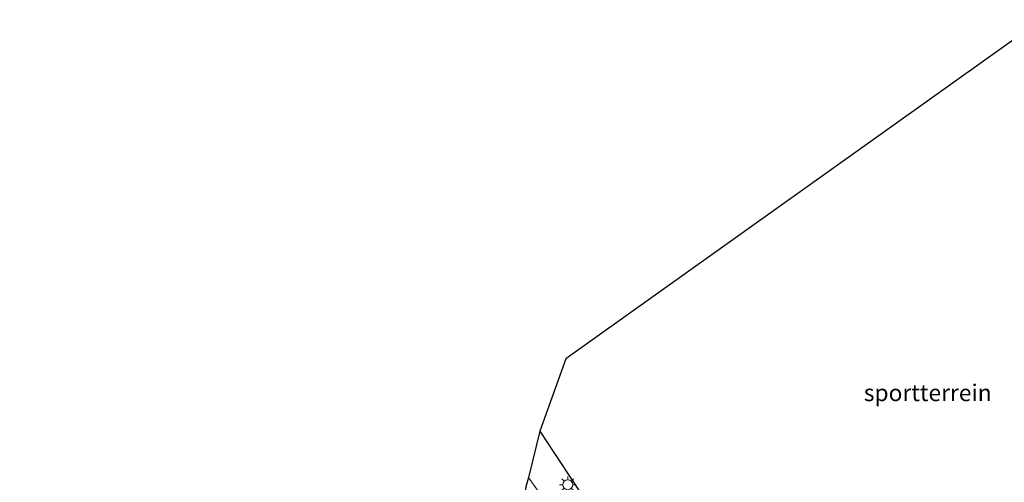
# Model space of a CAD drawing. Units: metres. Extents: x 83301 to 90001, y 456249 to 462504.
# Drawn here: x 83399 to 83546, y 457237 to 457306 of the extents above; entities that cross this region are included whole.
import ezdxf
from ezdxf.enums import TextEntityAlignment as Align

# ---------------------------------------------------------------- set-up
doc = ezdxf.new("R2010")
doc.units = ezdxf.units.M
doc.layers.get('0').update_dxf_attribs({"lineweight": 25})
for name, color, linetype, lineweight in [('B-ME-GR-BOMENSTRUIKEN-GV-B6', 93, 'Continuous', 18), ('B-ME-IE-GRASLAND-GV-B6', 93, 'Continuous', 18), ('B-ME-IE-GRONDWERKLIJN-GROND_INGERICHT-GV-B6', 253, 'Continuous', 18), ('B-ME-IE-MEUBILAIR_WEGMEUBILAIR-LICHTMAST-S-B1', 8, 'Continuous', 18), ('B-ME-IE-TERREINAFSCHEIDING-HAAGRASTER-L-B1', 10, 'Continuous', 25), ('B-ME-KG-KADASTRAAL-OPNAMEDTMGRENS-L-B1', 10, 'Continuous', 25)]:
    doc.layers.add(name, color=color, linetype=linetype, lineweight=lineweight)
doc.styles.add('NLCS-ISO', font='NLCS-ISO.TTF')

# ---------------------------------------------------------------- blocks, each defined once
blk = doc.blocks.new('lantaarnpaal')
for p, q in [((-0.75, 0), (-1.25, 0)), ((-0.88, 0.88), (-0.53, 0.53)), ((0, 0.75), (0, 1.25)), ((0.53, 0.53), (0.88, 0.88)), ((0.75, 0), (1.25, 0)), ((-0.53, -0.53), (-0.88, -0.88)), ((0, -0.75), (0, -1.25)), ((0.53, -0.53), (0.88, -0.88))]:
    blk.add_line(p, q)
blk.add_circle((0, 0), 0.75)

msp = doc.modelspace()

# ---------------------------------------------------------------- linework, layer by layer
at = {"layer": 'B-ME-GR-BOMENSTRUIKEN-GV-B6'}
for points in [[(83474.733, 457237.652, 0.925), (83476.431, 457244.62, 0.888), (83478.521, 457241.402, 0.884), (83481.596, 457236.824, 0.896)], [(83477.453, 457233.867, 0.925), (83474.733, 457237.652, 0.925)]]:
    msp.add_polyline3d(points, dxfattribs=at)
at = {"layer": 'B-ME-IE-GRASLAND-GV-B6'}
msp.add_polyline3d([(83474.36, 457236.279, 0.945), (83474.733, 457237.652, 0.925), (83477.453, 457233.867, 0.925)], dxfattribs=at)
at = {"layer": 'B-ME-IE-GRONDWERKLIJN-GROND_INGERICHT-GV-B6'}
for points in [[(83476.431, 457244.62, 0.888), (83480.336, 457255.452, 0.847), (83551.451, 457306.175, 0.732)], [(83549.283, 457207.945, 0.998), (83545.026, 457206.071, 0.998), (83540.633, 457204.794, 0.978), (83536.781, 457204.357, 0.978), (83532.473, 457204.185, 0.961), (83527.693, 457203.885, 0.933), (83522.851, 457204.177, 0.92), (83518.7, 457204.966, 0.888), (83515.341, 457205.746, 0.888), (83511.306, 457207.175, 0.957), (83507.77, 457208.806, 0.961), (83504.698, 457210.813, 0.978), (83502.038, 457212.542, 0.982), (83499.253, 457214.768, 0.99), (83496.284, 457217.572, 0.997), (83495.951, 457217.887, 0.998), (83493.318, 457220.667, 1.002), (83490.993, 457223.066, 0.986), (83488.803, 457225.992, 0.97), (83486.55, 457229.246, 0.97), (83484.042, 457233.024, 0.941), (83481.596, 457236.824, 0.896), (83478.521, 457241.402, 0.884), (83476.431, 457244.62, 0.888)]]:
    msp.add_polyline3d(points, dxfattribs=at)
at = {"layer": 'B-ME-IE-TERREINAFSCHEIDING-HAAGRASTER-L-B1'}
msp.add_polyline3d([(83476.431, 457244.62, 0.888), (83478.521, 457241.402, 0.884), (83481.596, 457236.824, 0.896), (83484.042, 457233.024, 0.941), (83486.55, 457229.246, 0.97), (83488.803, 457225.992, 0.97), (83490.993, 457223.066, 0.986), (83493.318, 457220.667, 1.002), (83495.951, 457217.887, 0.998), (83496.284, 457217.572, 0.997), (83499.253, 457214.768, 0.99), (83502.038, 457212.542, 0.982), (83504.698, 457210.813, 0.978), (83507.77, 457208.806, 0.961), (83511.306, 457207.175, 0.957), (83515.341, 457205.746, 0.888), (83518.7, 457204.966, 0.888), (83522.851, 457204.177, 0.92), (83527.693, 457203.885, 0.933), (83532.473, 457204.185, 0.961), (83536.781, 457204.357, 0.978), (83540.633, 457204.794, 0.978), (83545.026, 457206.071, 0.998), (83549.283, 457207.945, 0.998)], dxfattribs=at)
at = {"layer": 'B-ME-KG-KADASTRAAL-OPNAMEDTMGRENS-L-B1'}
msp.add_polyline3d([(83551.451, 457306.175, 0.732), (83480.336, 457255.452, 0.847), (83476.431, 457244.62, 0.888), (83474.733, 457237.652, 0.925), (83474.36, 457236.279, 0.945), (83473.834, 457232.925, 0.982), (83473.013, 457231.871, 0.765), (83472.07, 457228.348, -0.371), (83466.971, 457208.786, -0.371), (83466.086, 457206.365, 0.433), (83435.906, 457181.32, 1.068), (83407.257, 457163.356, 0.273), (83406.459, 457162.974, 0.199), (83405.337, 457162.008, -0.371), (83402.154, 457159.908, -0.371), (83401.108, 457159.733, 0.408), (83393.568, 457154.944, 0.629), (83391.035, 457153.482, 0.588), (83377.144, 457145.356, 0.301), (83375.164, 457143.841, -0.371), (83370.045, 457140.462, -0.371), (83368.874, 457139.798, 0.379), (83368.189, 457139.569, 0.392), (83300.629, 457097.77, -0.252)], dxfattribs=at)

# ---------------------------------------------------------------- block references
at = {"layer": 'B-ME-IE-MEUBILAIR_WEGMEUBILAIR-LICHTMAST-S-B1', "rotation": 90}
msp.add_blockref('lantaarnpaal', (83480.62, 457236.597, 0.387), dxfattribs=at)

# ---------------------------------------------------------------- texts
at = {"layer": 'B-ME-IE-GRONDWERKLIJN-GROND_INGERICHT-GV-B6', "ltscale": 0.2, "style": 'NLCS-ISO'}
msp.add_text('sportterrein', height=2.5, dxfattribs=at).set_placement((83534.4574, 457250.3504), align=Align.MIDDLE_CENTER)

doc.saveas('drawing.dxf')
